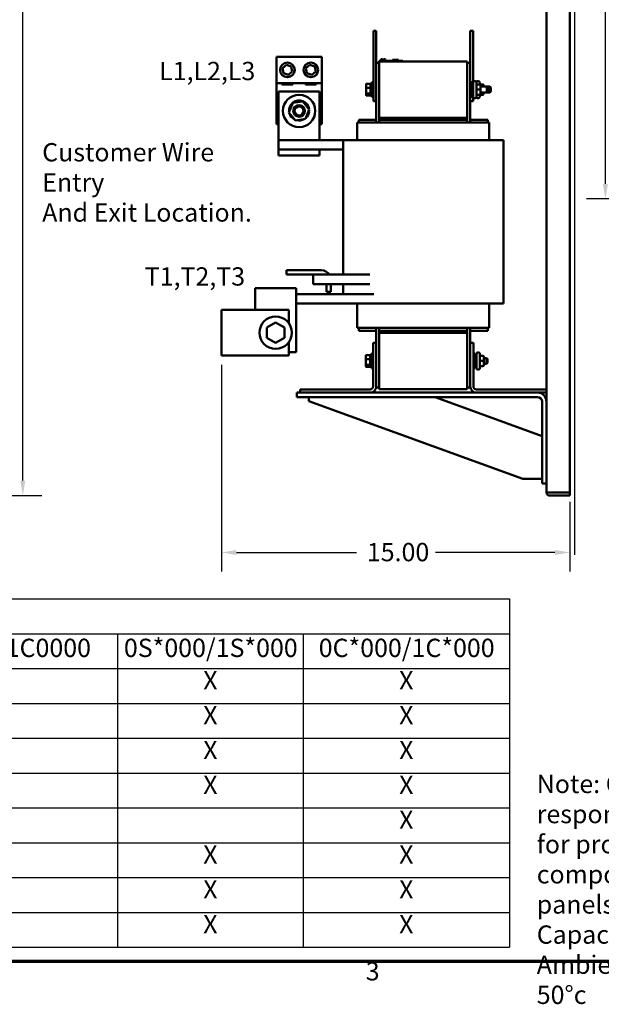
# Model space of a CAD drawing. Units: inches. Extents: x 3 to 140, y 1 to 109.
# Drawn here: x 39 to 63, y 1 to 43 of the extents above; entities that cross this region are included whole.
import ezdxf

# ---------------------------------------------------------------- set-up
doc = ezdxf.new("R2010")
doc.units = ezdxf.units.IN
doc.header["$LTSCALE"] = 6.5
doc.header["$MEASUREMENT"] = 0
doc.layers.get('0').update_dxf_attribs({"lineweight": 25})
for name, color, linetype, lineweight in [('Border (ANSI)', 7, 'Continuous', 70), ('Dimension (ANSI)', 7, 'Continuous', 25), ('Sketch Geometry (ANSI)', 7, 'Continuous', 25), ('Symbol (ANSI)', 7, 'Continuous', 25), ('Visible (ANSI)', 7, 'Continuous', 50)]:
    doc.layers.add(name, color=color, linetype=linetype, lineweight=lineweight)
doc.styles.add('Note Text (ANSI)', font='tahoma.ttf')
doc.dimstyles.new('Default (ANSI)', dxfattribs={"dimscale": 6.5, "dimtxt": 0.12, "dimasz": 0.098425, "dimexe": 0.125, "dimexo": 0.0625, "dimgap": 0.031496, "dimtad": 0, "dimtih": 1, "dimtoh": 1, "dimrnd": 1e-08, "dimzin": 0, "dimdsep": 46, "dimtxsty": 'Note Text (ANSI)', "dimcen": 0.09, "dimdle": 0.393701, "dimclrd": 256, "dimclre": 256, "dimclrt": 256, "dimadec": 0, "dimazin": 1, "dimtfac": 1, "dimtofl": 0, "dimtmove": 0, "dimatfit": 3, "dimfxl": 1, "dimtolj": 1, "dimtzin": 4, "dimlwd": -1, "dimlwe": -1, "dimarcsym": 0})

# ---------------------------------------------------------------- blocks, each defined once
blk = doc.blocks.new('Borders Default Border')
at = {"layer": 'Border (ANSI)', "flags": 128}
blk.add_lwpolyline([(0.75, 0.5), (0.75, 16.5), (21.25, 16.5), (21.25, 0.5), (0.75, 0.5)], dxfattribs=at)
at = {"layer": 'Border (ANSI)', "insert": (8.2127, 0.3375), "char_height": 0.12, "attachment_point": 7, "style": 'Note Text (ANSI)'}
blk.add_mtext('3', dxfattribs=at)
blk = doc.blocks.new('Table2')
at = {"layer": 'Symbol (ANSI)'}
for p, q in [((0.823, 2.8774), (9.1542, 2.8774)), ((0.823, 2.8774), (0.823, 2.6488)), ((9.1542, 2.8774), (9.1542, 2.6488)), ((0.823, 2.6488), (9.1542, 2.6488)), ((0.823, 2.6488), (0.823, 2.4203)), ((3.3861, 2.6488), (3.3861, 2.4203)), ((5.0228, 2.6488), (5.0228, 2.4203)), ((6.586, 2.6488), (6.586, 2.4203)), ((7.8034, 2.6488), (7.8034, 2.4203)), ((9.1542, 2.6488), (9.1542, 2.4203)), ((0.823, 2.4203), (9.1542, 2.4203)), ((0.823, 2.4203), (0.823, 0.5922)), ((3.3861, 2.4203), (3.3861, 0.5922)), ((5.0228, 2.4203), (5.0228, 0.5922)), ((6.586, 2.4203), (6.586, 0.5922)), ((7.8034, 2.4203), (7.8034, 0.5922)), ((9.1542, 2.4203), (9.1542, 0.5922)), ((0.823, 2.1918), (9.1542, 2.1918)), ((0.823, 1.9633), (9.1542, 1.9633)), ((0.823, 1.7348), (9.1542, 1.7348)), ((0.823, 1.5063), (9.1542, 1.5063)), ((0.823, 1.2778), (9.1542, 1.2778)), ((0.823, 1.0492), (9.1542, 1.0492)), ((0.823, 0.8207), (9.1542, 0.8207)), ((0.823, 0.5922), (9.1542, 0.5922))]:
    blk.add_line(p, q, dxfattribs=at)
at = {"layer": 'Symbol (ANSI)', "char_height": 0.12, "attachment_point": 7, "style": 'Note Text (ANSI)'}
for s, insert in [('HGL0300AW-----', (4.395, 2.7006)), ('Components', (1.656, 2.4569)), ('0S0000/1S0000', (3.6373, 2.4588)), ('0C0000/1C0000', (5.2301, 2.4588)), ('0S*000/1S*000', (6.6276, 2.4588)), ('0C*000/1C*000', (7.9045, 2.4588)), ('Line Reactor (LR)', (1.482, 2.2268)), ('X', (4.1572, 2.246)), ('X', (5.7571, 2.246)), ('X', (7.1474, 2.246)), ('X', (8.4316, 2.246)), ('X', (4.1572, 2.0175)), ('X', (5.7571, 2.0175)), ('X', (7.1474, 2.0175)), ('X', (8.4316, 2.0175)), ('Capacitor (Cap)', (1.5415, 1.7698)), ('X', (4.1572, 1.789)), ('X', (5.7571, 1.789)), ('X', (7.1474, 1.789)), ('X', (8.4316, 1.789)), ('Trap Fusing,  FU1, FU2, FU3', (1.0709, 1.5422)), ('X', (4.1572, 1.5605)), ('X', (5.7571, 1.5605)), ('X', (7.1474, 1.5605)), ('X', (8.4316, 1.5605)), ('X', (5.7571, 1.332)), ('X', (8.4316, 1.332)), ('Contactor (CNT)', (1.5165, 1.3128)), ('Transformer (XFMR)', (1.3624, 1.0839)), ('X (Type 1)', (3.8191, 1.0842)), ('X', (5.7571, 1.1035)), ('X', (7.1474, 1.1035)), ('X', (8.4316, 1.1035)), ('XFMR Fusing, FU4, FU5', (1.2515, 0.8576)), ('X (Type 1)', (3.8191, 0.8557)), ('X', (5.7571, 0.875)), ('X', (7.1474, 0.875)), ('X', (8.4316, 0.875)), ('PQConnect  Board', (1.4536, 0.628)), ('X', (7.1474, 0.6465)), ('X', (8.4316, 0.6465))]:
    blk.add_mtext(s, dxfattribs=dict(at, insert=insert))
blk = doc.blocks.new('*D10')
at = {"layer": 'Defpoints', "color": 0, "transparency": 16777216}
for p in [(63.592, 94.439), (66.151, 94.439), (66.614, 35.756)]:
    blk.add_point(p, dxfattribs=at)
at = {"layer": 'Dimension (ANSI)', "transparency": 16777216}
for p, q in [((65.745, 94.439), (62.78, 94.439)), ((63.592, 93.799), (63.592, 65.708)), ((63.592, 36.395), (63.592, 64.486)), ((66.208, 35.756), (62.78, 35.756))]:
    blk.add_line(p, q, dxfattribs=at)
for points in [[(63.485, 93.799), (63.699, 93.799), (63.592, 94.439)], [(63.485, 36.395), (63.699, 36.395), (63.592, 35.756)]]:
    blk.add_solid(points, dxfattribs=at)
at = {"layer": 'Dimension (ANSI)', "transparency": 16777216, "insert": (62.119, 65.504), "char_height": 0.78, "attachment_point": 1, "style": 'Note Text (ANSI)'}
blk.add_mtext('\\A1; \\fTahoma|b0|i0;72.25', dxfattribs=at)
blk = doc.blocks.new('*D25')
at = {"layer": 'Defpoints', "color": 0, "transparency": 16777216}
for p in [(28.887, 91.608), (38.771, 91.608), (30.253, 23.108)]:
    blk.add_point(p, dxfattribs=at)
at = {"layer": 'Dimension (ANSI)', "transparency": 16777216}
for p, q in [((29.293, 91.608), (39.584, 91.608)), ((38.771, 90.968), (38.771, 49.064)), ((38.771, 23.747), (38.771, 47.839)), ((30.66, 23.108), (39.584, 23.108))]:
    blk.add_line(p, q, dxfattribs=at)
for points in [[(38.665, 90.968), (38.878, 90.968), (38.771, 91.608)], [(38.665, 23.747), (38.878, 23.747), (38.771, 23.108)]]:
    blk.add_solid(points, dxfattribs=at)
at = {"layer": 'Dimension (ANSI)', "transparency": 16777216, "insert": (37.481, 48.859), "char_height": 0.78, "attachment_point": 1, "style": 'Note Text (ANSI)'}
blk.add_mtext('\\A1;68.50', dxfattribs=at)
blk = doc.blocks.new('*D31')
at = {"layer": 'Defpoints', "color": 0, "transparency": 16777216}
for p in [(47.23, 29.083), (62.083, 23.242), (47.23, 20.683)]:
    blk.add_point(p, dxfattribs=at)
at = {"layer": 'Dimension (ANSI)', "transparency": 16777216}
for p, q in [((47.23, 28.677), (47.23, 19.87)), ((62.083, 22.835), (62.083, 19.87)), ((47.87, 20.683), (52.987, 20.683)), ((61.443, 20.683), (56.356, 20.683))]:
    blk.add_line(p, q, dxfattribs=at)
for points in [[(47.87, 20.789), (47.87, 20.576), (47.23, 20.683)], [(61.443, 20.789), (61.443, 20.576), (62.083, 20.683)]]:
    blk.add_solid(points, dxfattribs=at)
at = {"layer": 'Dimension (ANSI)', "transparency": 16777216, "insert": (53.192, 21.089), "char_height": 0.78, "attachment_point": 1, "style": 'Note Text (ANSI)'}
blk.add_mtext('\\A1; \\fTahoma|b0|i0;15.00', dxfattribs=at)

msp = doc.modelspace()

# ---------------------------------------------------------------- linework, layer by layer
at = {"layer": 'Sketch Geometry (ANSI)'}
msp.add_line((62.2753, 98.1545), (62.2753, 20.5815), dxfattribs=at)
at = {"layer": 'Visible (ANSI)'}
for p, q in [((62.0832, 23.2417), (62.0832, 89.9737)), ((61.0832, 78.6106), (61.0832, 23.2417)), ((53.7082, 42.6674), (53.7082, 42.9174)), ((53.8332, 42.9174), (53.7082, 42.9174)), ((53.8332, 42.6674), (53.8332, 42.9174)), ((57.8332, 42.9174), (57.9582, 42.9174)), ((57.8332, 42.9174), (57.8332, 42.6674)), ((57.9582, 42.9174), (57.9582, 42.6674)), ((53.7082, 42.6674), (53.7082, 40.1674)), ((53.8332, 42.6674), (53.8332, 41.5524)), ((57.8332, 41.5524), (57.8332, 42.6674)), ((57.9582, 40.6674), (57.9582, 42.6674)), ((49.5742, 41.8204), (51.5122, 41.8204)), ((49.5742, 40.6954), (49.5742, 41.8204)), ((51.5122, 41.8204), (51.5122, 40.6954)), ((53.9582, 41.6374), (54.0482, 41.6374)), ((53.9582, 41.6174), (53.9582, 41.6374)), ((53.9582, 41.6174), (53.9582, 39.2174)), ((57.7082, 41.6174), (53.9582, 41.6174)), ((53.9961, 41.6374), (53.9961, 41.6874)), ((53.9961, 41.6874), (53.9971, 41.6874)), ((53.9971, 41.6874), (54.0345, 41.6874)), ((53.9971, 41.6374), (53.9971, 41.6874)), ((54.0345, 41.6874), (54.0345, 41.7074)), ((54.0345, 41.7074), (54.05, 41.7074)), ((54.8682, 41.6374), (54.0482, 41.6374)), ((54.05, 41.7074), (54.0571, 41.7074)), ((54.05, 41.6374), (54.05, 41.7074)), ((54.0571, 41.6374), (54.0571, 41.7074)), ((54.0571, 41.7074), (54.0582, 41.7074)), ((54.0582, 41.7074), (54.0652, 41.7074)), ((54.0582, 41.6374), (54.0582, 41.7074)), ((54.0652, 41.6374), (54.0652, 41.7074)), ((54.0652, 41.7074), (54.0719, 41.7074)), ((54.0652, 41.6874), (54.067, 41.6874)), ((54.067, 41.6374), (54.067, 41.6874)), ((54.067, 41.6874), (54.0681, 41.6874)), ((54.0681, 41.6374), (54.0681, 41.6874)), ((54.0681, 41.6874), (54.075, 41.6874)), ((54.0719, 41.6874), (54.0719, 41.7074)), ((54.075, 41.6374), (54.075, 41.6874)), ((54.075, 41.6874), (54.0906, 41.6874)), ((54.0906, 41.6874), (54.0957, 41.6874)), ((54.0957, 41.7074), (54.1008, 41.7074)), ((54.0957, 41.6874), (54.0957, 41.7074)), ((54.1008, 41.7074), (54.1128, 41.7074)), ((54.1128, 41.7074), (54.1293, 41.7074)), ((54.1293, 41.6374), (54.1293, 41.7074)), ((54.1293, 41.7074), (54.1315, 41.7074)), ((54.1457, 41.6574), (54.1293, 41.6574)), ((54.1315, 41.6574), (54.1315, 41.7074)), ((54.1619, 41.6574), (54.1457, 41.6574)), ((54.1457, 41.6374), (54.1457, 41.6574)), ((54.1619, 41.6574), (54.2244, 41.6574)), ((54.1619, 41.6374), (54.1619, 41.6574)), ((54.1667, 41.7074), (54.1729, 41.7074)), ((54.1667, 41.6574), (54.1667, 41.7074)), ((54.1729, 41.7074), (54.1782, 41.7074)), ((54.1729, 41.6574), (54.1729, 41.7074)), ((54.1782, 41.7074), (54.1843, 41.7074)), ((54.1782, 41.6574), (54.1782, 41.7074)), ((54.1843, 41.7074), (54.187, 41.7074)), ((54.1843, 41.6574), (54.1843, 41.7074)), ((54.187, 41.6574), (54.187, 41.7074)), ((54.187, 41.7074), (54.188, 41.7074)), ((54.188, 41.6574), (54.188, 41.7074)), ((54.188, 41.7074), (54.1942, 41.7074)), ((54.1942, 41.6574), (54.1942, 41.7074)), ((54.1942, 41.7074), (54.2119, 41.7074)), ((54.2119, 41.7074), (54.2119, 41.6874)), ((54.2119, 41.7074), (54.2159, 41.7074)), ((54.2119, 41.6874), (54.2482, 41.6874)), ((54.2159, 41.7074), (54.2159, 41.6874)), ((54.2244, 41.6374), (54.2244, 41.6574)), ((54.2482, 41.6374), (54.2482, 41.6874)), ((54.2482, 41.6874), (54.2491, 41.6874)), ((54.2491, 41.6374), (54.2491, 41.6874)), ((54.5172, 41.6374), (54.5172, 41.6874)), ((54.5172, 41.6874), (54.5225, 41.6874)), ((54.5225, 41.6874), (54.552, 41.6874)), ((54.5225, 41.6374), (54.5225, 41.6874)), ((54.552, 41.6874), (54.7725, 41.6874)), ((54.552, 41.6374), (54.552, 41.6874)), ((54.7725, 41.6374), (54.7725, 41.6874)), ((54.7725, 41.6874), (54.7777, 41.6874)), ((54.7777, 41.6374), (54.7777, 41.6874)), ((54.8682, 41.6374), (54.9582, 41.6374)), ((54.9582, 41.6174), (54.9582, 41.6374)), ((57.7082, 39.2174), (57.7082, 41.6174)), ((49.8342, 41.3277), (49.9996, 41.4735)), ((49.8778, 41.1115), (49.8342, 41.3277)), ((49.9996, 41.4735), (50.2085, 41.4032)), ((50.2521, 41.1871), (50.0867, 41.0412)), ((50.2085, 41.4032), (50.2521, 41.1871)), ((50.8342, 41.3277), (50.9996, 41.4735)), ((50.8778, 41.1115), (50.8342, 41.3277)), ((50.9996, 41.4735), (51.2085, 41.4032)), ((51.2521, 41.1871), (51.0867, 41.0412)), ((51.2085, 41.4032), (51.2521, 41.1871)), ((53.9582, 41.5524), (53.8332, 41.5524)), ((53.8332, 41.5524), (53.8332, 39.0124)), ((57.8332, 41.5524), (57.7082, 41.5524)), ((57.8332, 41.5524), (57.8332, 39.0124)), ((50.0867, 41.0412), (49.8778, 41.1115)), ((51.0867, 41.0412), (50.8778, 41.1115)), ((53.6407, 40.1049), (53.6407, 40.7299)), ((53.7082, 40.7299), (53.6407, 40.7299)), ((57.8332, 40.7299), (57.9007, 40.7299)), ((57.9007, 40.7299), (57.9007, 40.1049)), ((57.9597, 40.1134), (57.9597, 40.7214)), ((58.0197, 40.7814), (58.0467, 40.7814)), ((58.1067, 40.7214), (58.1067, 40.1134)), ((58.1497, 40.7814), (58.1767, 40.7814)), ((58.2367, 40.7214), (58.2367, 40.6365)), ((49.5742, 38.9454), (49.5742, 40.6954)), ((51.5122, 40.6954), (49.5742, 40.6954)), ((49.6682, 40.3374), (49.6682, 38.2624)), ((51.4182, 40.3374), (49.6682, 40.3374)), ((49.8142, 40.6334), (49.8142, 40.6954)), ((50.2721, 40.6334), (49.8142, 40.6334)), ((50.2721, 40.6954), (50.2721, 40.6334)), ((50.8142, 40.6334), (50.8142, 40.6954)), ((51.2721, 40.6334), (50.8142, 40.6334)), ((51.2721, 40.6954), (51.2721, 40.6334)), ((51.4182, 38.2624), (51.4182, 40.3374)), ((51.5122, 40.6954), (51.5122, 38.9454)), ((53.3937, 40.642), (53.3937, 40.4876)), ((53.3937, 40.4876), (53.3937, 40.263)), ((53.4137, 40.6645), (53.5617, 40.6645)), ((53.4137, 40.4946), (53.5617, 40.4946)), ((53.5617, 40.6645), (53.5817, 40.6645)), ((53.5817, 40.6674), (53.5817, 40.1674)), ((53.5817, 40.6674), (53.6407, 40.6674)), ((57.9597, 40.6674), (57.9007, 40.6674)), ((58.2417, 40.6365), (58.1367, 40.6365)), ((58.2417, 40.4176), (58.1367, 40.4176)), ((58.3717, 40.6365), (58.2667, 40.6365)), ((58.2717, 40.4176), (58.2717, 40.6065)), ((58.2717, 40.5424), (58.5417, 40.5424)), ((58.2717, 40.2285), (58.2717, 40.4176)), ((58.4017, 40.5424), (58.4017, 40.6065)), ((58.5417, 40.5424), (58.6667, 40.5424)), ((58.5417, 40.2924), (58.5417, 40.5424)), ((58.5817, 40.5024), (58.5417, 40.5424)), ((58.5817, 40.3324), (58.5417, 40.2924)), ((58.5817, 40.5024), (58.5817, 40.3324)), ((58.6667, 40.2924), (58.6667, 40.5424)), ((58.7067, 40.5024), (58.6667, 40.5424)), ((58.7067, 40.3324), (58.6667, 40.2924)), ((58.7067, 40.5024), (58.7067, 40.3324)), ((50.269, 39.85), (50.7028, 39.9161)), ((50.7028, 39.9161), (50.9769, 39.5734)), ((53.3937, 40.263), (53.3937, 40.1928)), ((53.5617, 40.2475), (53.4137, 40.2475)), ((53.4137, 40.1702), (53.5617, 40.1702)), ((53.5617, 40.1702), (53.5817, 40.1702)), ((53.5817, 40.1674), (53.6407, 40.1674)), ((53.7082, 40.1049), (53.6407, 40.1049)), ((53.7082, 39.9174), (53.7082, 40.1674)), ((53.8332, 39.9174), (53.7082, 39.9174)), ((57.8332, 40.1049), (57.9007, 40.1049)), ((57.8332, 39.9174), (57.9582, 39.9174)), ((57.9597, 40.1674), (57.9007, 40.1674)), ((57.9582, 40.1674), (57.9582, 39.9174)), ((58.0197, 40.0534), (58.0467, 40.0534)), ((58.2417, 40.1985), (58.1367, 40.1985)), ((58.2417, 40.1983), (58.1367, 40.1983)), ((58.1497, 40.0534), (58.1767, 40.0534)), ((58.2367, 40.1983), (58.2367, 40.1134)), ((58.3717, 40.1985), (58.2667, 40.1985)), ((58.3717, 40.1983), (58.2667, 40.1983)), ((58.2717, 40.2924), (58.5417, 40.2924)), ((58.2717, 40.2283), (58.2717, 40.2285)), ((58.4017, 40.2285), (58.4017, 40.2924)), ((58.4017, 40.2283), (58.4017, 40.2285)), ((58.5417, 40.2924), (58.6667, 40.2924)), ((50.1094, 39.4413), (50.269, 39.85)), ((50.9769, 39.5734), (50.8173, 39.1647)), ((50.9566, 39.4896), (50.9452, 39.4922)), ((50.9474, 39.4979), (50.9571, 39.4957)), ((50.9714, 39.4862), (50.9566, 39.4896)), ((50.9571, 39.4957), (50.9719, 39.4922)), ((50.3835, 39.0987), (50.1094, 39.4413)), ((50.8173, 39.1647), (50.3835, 39.0987)), ((53.8332, 39.1274), (53.0832, 39.1274)), ((53.0832, 39.1274), (53.0832, 39.0124)), ((57.7082, 39.2174), (53.9582, 39.2174)), ((53.9582, 39.2174), (53.9582, 39.1274)), ((57.7082, 39.1274), (53.9582, 39.1274)), ((53.9582, 39.1274), (53.9582, 39.0124)), ((57.7082, 39.2174), (57.7082, 39.1274)), ((57.7082, 39.1274), (57.7082, 39.0124)), ((58.5832, 39.1274), (57.8332, 39.1274)), ((58.5832, 39.0124), (58.5832, 39.1274)), ((49.6682, 38.9454), (49.5742, 38.9454)), ((51.5122, 38.9454), (51.4182, 38.9454)), ((53.0232, 39.0124), (53.0232, 38.2674)), ((53.0232, 39.0124), (53.0623, 39.0124)), ((53.9373, 39.0124), (53.0623, 39.0124)), ((53.9373, 39.0124), (53.9582, 39.0124)), ((57.7082, 39.0124), (53.9582, 39.0124)), ((57.7082, 39.0124), (57.729, 39.0124)), ((58.604, 39.0124), (57.729, 39.0124)), ((58.604, 39.0124), (58.6432, 39.0124)), ((58.6432, 39.0124), (58.6432, 38.2674)), ((49.6682, 37.8574), (49.6682, 38.2624)), ((52.4145, 38.2624), (49.6682, 38.2624)), ((52.4145, 38.2674), (52.4145, 32.5274)), ((52.4145, 38.2674), (52.8504, 38.2674)), ((53.7254, 38.2674), (52.8504, 38.2674)), ((53.7254, 38.2674), (53.9582, 38.2674)), ((57.7082, 38.2674), (53.9582, 38.2674)), ((57.7082, 38.2674), (57.941, 38.2674)), ((58.816, 38.2674), (57.941, 38.2674)), ((58.816, 38.2674), (59.2518, 38.2674)), ((59.2518, 38.2674), (59.2518, 31.2974)), ((49.6682, 37.8574), (49.6682, 37.6074)), ((51.4182, 37.8574), (49.6682, 37.8574)), ((51.4182, 37.6074), (51.4182, 37.8574)), ((52.4145, 37.8574), (51.4182, 37.8574)), ((51.4182, 37.6074), (49.6682, 37.6074)), ((50.0015, 32.5274), (50.0015, 32.7174)), ((50.0015, 32.7174), (51.4878, 32.7174)), ((51.1382, 32.5274), (50.0015, 32.5274)), ((51.8049, 32.5274), (51.1382, 32.5274)), ((51.1382, 32.1174), (51.1382, 32.5274)), ((51.8049, 32.5274), (53.5552, 32.5274)), ((48.6682, 31.7024), (48.6682, 31.9524)), ((50.4182, 31.9524), (48.6682, 31.9524)), ((50.4182, 31.9524), (50.4182, 31.7024)), ((51.1382, 32.1174), (51.8049, 32.1174)), ((51.7082, 31.7984), (51.7082, 32.1174)), ((53.5552, 32.1174), (51.8049, 32.1174)), ((51.8982, 32.1174), (51.8982, 31.7984)), ((52.4145, 32.1174), (52.4145, 31.7024)), ((48.6682, 31.7024), (48.6682, 31.0214)), ((50.4182, 29.2224), (50.4182, 31.7024)), ((53.7206, 31.7024), (50.4182, 31.7024)), ((51.8982, 31.7984), (51.7082, 31.7984)), ((50.4182, 31.2974), (53.7206, 31.2974)), ((53.0232, 31.2974), (53.0232, 30.2624)), ((53.7254, 31.2974), (53.7206, 31.2974)), ((53.7254, 31.2974), (53.9582, 31.2974)), ((57.7082, 31.2974), (53.9582, 31.2974)), ((57.7082, 31.2974), (57.941, 31.2974)), ((58.816, 31.2974), (57.941, 31.2974)), ((58.6432, 31.2974), (58.6432, 30.2624)), ((58.816, 31.2974), (59.2518, 31.2974)), ((50.1052, 31.0214), (47.2302, 31.0214)), ((47.2302, 31.0214), (47.2302, 29.0834)), ((47.258, 31.0314), (47.258, 31.0214)), ((47.258, 31.0314), (47.32, 31.0314)), ((47.32, 31.0314), (47.946, 31.0314)), ((47.4498, 31.0334), (47.5766, 31.0334)), ((47.4498, 31.0314), (47.4498, 31.0334)), ((47.5766, 31.0334), (47.6717, 31.0334)), ((47.6717, 31.0334), (47.7556, 31.0334)), ((47.6717, 31.0314), (47.6717, 31.0334)), ((47.7556, 31.0334), (47.822, 31.0334)), ((47.822, 31.0334), (47.858, 31.0334)), ((47.858, 31.0334), (47.875, 31.0334)), ((47.858, 31.0314), (47.858, 31.0334)), ((47.875, 31.0314), (47.875, 31.0334)), ((47.946, 31.0314), (48.008, 31.0314)), ((48.008, 31.0314), (48.025, 31.0314)), ((48.008, 31.0214), (48.008, 31.0314)), ((48.025, 31.0214), (48.025, 31.0314)), ((50.1052, 30.4527), (50.1052, 31.0214)), ((49.1683, 30.2692), (49.168, 29.8362)), ((49.5435, 30.4854), (49.1683, 30.2692)), ((49.1683, 30.2692), (49.1983, 30.2519)), ((49.9183, 30.2685), (49.5435, 30.4854)), ((49.5435, 30.4507), (49.5435, 30.4854)), ((49.8883, 30.2513), (49.9183, 30.2685)), ((49.918, 29.8355), (49.9183, 30.2685)), ((53.0232, 30.2624), (53.0623, 30.2624)), ((53.9373, 30.2624), (53.0623, 30.2624)), ((53.0832, 30.2624), (53.0832, 30.1274)), ((53.8332, 30.2624), (53.8332, 29.6274)), ((53.9373, 30.2624), (53.9582, 30.2624)), ((53.9582, 30.2624), (53.9582, 30.1374)), ((57.7082, 30.2624), (53.9582, 30.2624)), ((57.7082, 30.2624), (57.7082, 30.1374)), ((57.7082, 30.2624), (57.729, 30.2624)), ((58.604, 30.2624), (57.729, 30.2624)), ((57.8332, 30.2624), (57.8332, 29.6274)), ((58.5832, 30.1274), (58.5832, 30.2624)), ((58.604, 30.2624), (58.6432, 30.2624)), ((49.198, 29.8535), (49.168, 29.8362)), ((49.168, 29.8362), (49.5428, 29.6194)), ((49.5428, 29.6194), (49.918, 29.8355)), ((49.888, 29.8529), (49.918, 29.8355)), ((53.0832, 30.1274), (53.8332, 30.1274)), ((53.9582, 30.1374), (53.9582, 30.0474)), ((57.7082, 30.1374), (53.9582, 30.1374)), ((53.9582, 30.0474), (53.9582, 27.6474)), ((53.9582, 30.0474), (57.7082, 30.0474)), ((57.7082, 30.1374), (57.7082, 30.0474)), ((57.7082, 27.6474), (57.7082, 30.0474)), ((57.8332, 30.1274), (58.5832, 30.1274)), ((49.5428, 29.654), (49.5428, 29.6194)), ((50.1052, 29.0834), (50.1052, 29.652)), ((53.6987, 27.7664), (53.6987, 29.6274)), ((53.6987, 29.6274), (53.8332, 29.6274)), ((53.8332, 29.6274), (53.8332, 27.7664)), ((57.8332, 29.6274), (57.9677, 29.6274)), ((57.8332, 27.7664), (57.8332, 29.6274)), ((57.9677, 29.6274), (57.9677, 27.7664)), ((47.2302, 29.0834), (50.1052, 29.0834)), ((50.4182, 29.2224), (50.1052, 29.2224)), ((53.3842, 29.072), (53.3842, 28.9176)), ((53.4042, 29.0945), (53.5522, 29.0945)), ((53.5722, 29.0974), (53.5722, 28.5974)), ((53.5722, 29.0974), (53.6312, 29.0974)), ((53.6312, 28.5349), (53.6312, 29.1599)), ((53.6987, 29.1599), (53.6312, 29.1599)), ((57.9677, 29.1599), (58.0352, 29.1599)), ((58.0352, 29.1599), (58.0352, 28.5349)), ((58.0942, 29.0974), (58.0352, 29.0974)), ((58.0942, 28.5434), (58.0942, 29.1514)), ((58.1542, 29.2114), (58.1812, 29.2114)), ((58.2412, 29.1514), (58.2412, 28.5434)), ((58.3762, 29.0665), (58.2712, 29.0665)), ((58.4062, 28.8476), (58.4062, 29.0365)), ((58.4062, 28.9724), (58.5322, 28.9724)), ((58.5322, 28.7224), (58.5322, 28.9724)), ((58.5722, 28.9324), (58.5322, 28.9724)), ((53.3842, 28.9176), (53.3842, 28.693)), ((53.3842, 28.693), (53.3842, 28.6228)), ((53.4042, 28.9246), (53.5522, 28.9246)), ((53.5522, 28.6775), (53.4042, 28.6775)), ((53.4042, 28.6002), (53.5522, 28.6002)), ((53.5722, 28.5974), (53.6312, 28.5974)), ((58.0942, 28.5974), (58.0352, 28.5974)), ((58.3762, 28.8476), (58.2712, 28.8476)), ((58.3762, 28.6285), (58.2712, 28.6285)), ((58.3762, 28.6283), (58.2712, 28.6283)), ((58.4062, 28.6585), (58.4062, 28.8476)), ((58.4062, 28.7224), (58.5322, 28.7224)), ((58.4062, 28.6583), (58.4062, 28.6585)), ((58.5722, 28.7624), (58.5322, 28.7224)), ((58.5722, 28.9324), (58.5722, 28.7624)), ((53.6987, 28.5349), (53.6312, 28.5349)), ((57.9677, 28.5349), (58.0352, 28.5349)), ((58.1542, 28.4834), (58.1812, 28.4834)), ((53.8332, 27.7664), (53.8332, 27.7124)), ((53.9582, 27.7124), (53.8332, 27.7124)), ((57.8332, 27.7124), (57.7082, 27.7124)), ((57.8332, 27.7664), (57.8332, 27.7124)), ((50.4532, 27.3074), (50.4532, 27.4974)), ((50.4532, 27.4974), (50.5832, 27.4974)), ((60.7032, 27.3074), (50.4532, 27.3074)), ((50.5832, 27.6319), (53.5642, 27.6319)), ((50.5832, 27.4974), (50.5832, 27.6319)), ((53.5642, 27.4974), (50.5832, 27.4974)), ((50.9532, 27.3074), (50.9532, 27.1371)), ((53.5642, 27.4974), (58.1022, 27.4974)), ((53.9582, 27.6474), (57.7082, 27.6474)), ((60.8932, 25.6476), (56.3329, 27.3074)), ((58.1022, 27.6319), (61.0832, 27.6319)), ((61.0832, 27.4974), (58.1022, 27.4974)), ((50.9532, 27.1371), (60.074, 23.8174)), ((60.8932, 23.6274), (60.8932, 27.1174)), ((60.074, 23.8174), (60.8932, 23.8174)), ((61.0832, 23.6274), (60.8932, 23.6274)), ((61.2172, 23.2417), (61.0832, 23.2417)), ((61.2172, 23.2417), (62.0832, 23.2417)), ((62.0832, 23.1077), (61.2172, 23.1077)), ((62.0832, 23.1077), (62.0832, 23.2417))]:
    msp.add_line(p, q, dxfattribs=at)
for centre, radius in [((50.0432, 41.2574), 0.3125), ((50.0432, 41.2574), 0.31), ((51.0432, 41.2574), 0.3125), ((51.0432, 41.2574), 0.31), ((50.5432, 39.5074), 0.69), ((50.5432, 39.5074), 0.25), ((50.5432, 39.5074), 0.19), ((49.5432, 30.0524), 0.69)]:
    msp.add_circle(centre, radius, dxfattribs=at)
for centre, radius, start, end in [((58.0197, 40.7214), 0.06, 90, 180), ((58.0467, 40.7214), 0.06, 0, 90), ((58.1497, 40.7214), 0.06, 90, 149.12996), ((58.1767, 40.7214), 0.06, 0, 90), ((50.5432, 39.5255), 0.43, 7.68391, 188.38902), ((58.0197, 40.1134), 0.06, 180, 270), ((58.0467, 40.1134), 0.06, 270, 0), ((58.1497, 40.1134), 0.06, 210.87004, 270), ((58.1767, 40.1134), 0.06, 270, 0), ((50.5432, 39.5255), 0.43, 312.695, 354.75565), ((50.5432, 39.5255), 0.43, 355.56337, 4.62462), ((50.5432, 39.5255), 0.43, 194.17317, 243.14644), ((50.5432, 39.5255), 0.43, 256.38858, 300.93104), ((51.4878, 32.307), 0.4103, 32.47714, 90), ((58.1542, 29.1514), 0.06, 90, 180), ((58.1812, 29.1514), 0.06, 0, 90), ((58.1542, 28.5434), 0.06, 180, 270), ((58.1812, 28.5434), 0.06, 270, 0), ((53.5642, 27.7664), 0.1345, 270, 0), ((53.5642, 27.7664), 0.269, 270, 0), ((58.1022, 27.7664), 0.269, 180, 270), ((58.1022, 27.7664), 0.1345, 180, 270), ((60.7032, 27.1174), 0.38, 0, 90), ((60.7032, 27.1174), 0.19, 0, 90), ((61.2172, 23.2417), 0.134, 180, 270)]:
    msp.add_arc(centre, radius, start, end, dxfattribs=at)
for centre, major_axis, ratio, start_param, end_param in [((53.4137, 40.642), (0, -0.0226), 0.8860601, 3.1415927, 4.712389), ((53.4137, 40.4876), (-0.02, 0), 0.3528465, 4.712389, 6.2831853), ((53.5617, 40.642), (0, -0.0226), 0.8860601, 1.5707963, 3.1415927), ((53.5617, 40.4876), (0.02, 0), 0.3528465, 0, 1.5707963), ((58.1367, 40.6665), (0, -0.03), 0.9994977, 4.712389, 6.2831853), ((58.1367, 40.4176), (0.03, 0), 0.0010059, 3.141593, 4.712389), ((58.2667, 40.6665), (0, -0.03), 0.9994977, 4.712389, 6.2831853), ((58.2417, 40.6065), (0, -0.03), 0.9994977, 1.5707963, 3.1415927), ((58.2417, 40.4176), (-0.03, 0), 0.0010059, 3.141593, 4.712389), ((58.3717, 40.6065), (0, -0.03), 0.9994977, 1.5707963, 3.1415927), ((53.4137, 40.263), (-0.02, 0), 0.7757451, 0, 1.5707963), ((53.4137, 40.1928), (0, 0.0226), 0.8860601, 1.5707963, 3.1415927), ((53.5617, 40.263), (0.02, 0), 0.7757451, 4.712389, 6.2831853), ((53.5617, 40.1928), (0, 0.0226), 0.8860601, 3.1415927, 4.712389), ((58.1367, 40.1685), (0.03, 0), 0.9994967, 1.5707963, 3.1415927), ((58.1367, 40.1682), (0, -0.03), 0.9994977, 3.1415927, 4.712389), ((58.2667, 40.1685), (0.03, 0), 0.9994967, 1.5707963, 3.1415927), ((58.2667, 40.1682), (0, -0.03), 0.9994977, 3.1415927, 4.712389), ((58.2417, 40.2285), (-0.03, 0), 0.9994967, 1.5707963, 3.1415927), ((58.2417, 40.2283), (0, 0.03), 0.9994977, 3.1415927, 4.712389), ((58.3717, 40.2285), (-0.03, 0), 0.9994967, 1.5707963, 3.1415927), ((58.3717, 40.2283), (0, 0.03), 0.9994977, 3.1415927, 4.712389), ((53.4042, 29.072), (0, -0.0226), 0.8860601, 3.1415927, 4.712389), ((53.5522, 29.072), (0, -0.0226), 0.8860601, 1.5707963, 3.1415927), ((58.2712, 29.0965), (0, -0.03), 0.9994977, 4.712389, 6.2831853), ((58.3762, 29.0365), (0, -0.03), 0.9994977, 1.5707963, 3.1415927), ((53.4042, 28.9176), (-0.02, 0), 0.3528465, 4.712389, 6.2831853), ((53.4042, 28.693), (-0.02, 0), 0.7757451, 0, 1.5707963), ((53.4042, 28.6228), (0, 0.0226), 0.8860601, 1.5707963, 3.1415927), ((53.5522, 28.9176), (0.02, 0), 0.3528465, 0, 1.5707963), ((53.5522, 28.693), (0.02, 0), 0.7757451, 4.712389, 6.2831853), ((53.5522, 28.6228), (0, 0.0226), 0.8860601, 3.1415927, 4.712389), ((58.2712, 28.8476), (0.03, 0), 0.0010059, 3.141593, 4.712389), ((58.2712, 28.5985), (0.03, 0), 0.9994967, 1.5707963, 3.1415927), ((58.2712, 28.5982), (0, -0.03), 0.9994977, 3.1415927, 4.712389), ((58.3762, 28.8476), (-0.03, 0), 0.0010059, 3.141593, 4.712389), ((58.3762, 28.6585), (-0.03, 0), 0.9994967, 1.5707963, 3.1415927), ((58.3762, 28.6583), (0, 0.03), 0.9994977, 3.1415927, 4.712389)]:
    msp.add_ellipse(centre, major_axis=major_axis, ratio=ratio, start_param=start_param, end_param=end_param, dxfattribs=at)

# ---------------------------------------------------------------- block references
at = {"xscale": 6.5, "yscale": 6.5, "zscale": 6.5}
for name in ['Borders Default Border', 'Table2']:
    msp.add_blockref(name, (0, 0), dxfattribs=at)

# ---------------------------------------------------------------- texts
at = {"layer": 'Symbol (ANSI)', "char_height": 0.78, "attachment_point": 1, "style": 'Note Text (ANSI)'}
for s, insert, width in [('\\fTahoma|b0|i0;L1,L2,L3', (44.58, 41.6), 4.006191), ('\\fTahoma|b0|i0;T1,T2,T3', (43.9657, 32.8404), 4.284943)]:
    msp.add_mtext(s, dxfattribs=dict(at, insert=insert, width=width))
at = {"layer": 'Symbol (ANSI)', "char_height": 0.78, "attachment_point": 1, "line_spacing_factor": 0.987884, "style": 'Note Text (ANSI)'}
for s, insert, width in [('\\fTahoma|b0|i0;Customer Wire Entry \\P\\fTahoma|b0|i0;And Exit Location.\\P\\fTahoma|b0|i0;\\P\\fTahoma|b0|i0;\\P', (39.5985, 38.1356), 10.162123), ('\\fTahoma|b0|i0;Note: Customer is responsible\\Pfor proper cooling of filter \\Pcomponents on open panels. \\PCapacitors Maximum Ambient \\P50°c', (60.6673, 11.205), 14.38449)]:
    msp.add_mtext(s, dxfattribs=dict(at, insert=insert, width=width))

# ---------------------------------------------------------------- dimensions: what is measured, and where the dimension line sits
at = {"layer": 'Dimension (ANSI)'}
for base, p1, p2, angle, text, override, picture, middle in [((63.592, 94.4392), (66.6142, 35.7556), (66.1511, 94.4392), 270, ' \\fTahoma|b0|i0;72.25', {"dimgap": 0.031496, "dimdec": 2, "dimlfac": 1.230769, "dimtol": 0, "dimlim": 0, "dimtp": 0, "dimtm": 0, "dimtdec": 2, "dimatfit": 1}, '*D10', (63.592, 65.0974)), ((47.2302, 20.6826), (62.0832, 23.2417), (47.2302, 29.0834), 180, ' \\fTahoma|b0|i0;15.00', {"dimgap": 0.031496, "dimtih": 0, "dimtoh": 0, "dimdec": 2, "dimtol": 0, "dimlim": 0, "dimtp": 0, "dimtm": 0, "dimtdec": 2, "dimatfit": 1}, '*D31', (54.6717, 20.6826))]:
    dim = msp.add_linear_dim(base=base, p1=p1, p2=p2, angle=angle, text=text, dimstyle='Default (ANSI)', override=override, dxfattribs=at)
    dim.commit()
    dim.dimension.update_dxf_attribs({"geometry": picture, "text_midpoint": middle, "dimtype": 160})
dim = msp.add_linear_dim(base=(38.7712, 91.6077), p1=(30.2533, 23.1077), p2=(28.887, 91.6077), angle=90, dimstyle='Default (ANSI)', override={"dimgap": 0.031496, "dimdec": 2, "dimtol": 0, "dimlim": 0, "dimtp": 0, "dimtm": 0, "dimtdec": 2, "dimatfit": 1}, dxfattribs=at)
dim.commit()
dim.dimension.update_dxf_attribs({"geometry": '*D25', "text_midpoint": (38.7712, 48.4515), "dimtype": 160})

doc.saveas('drawing.dxf')
